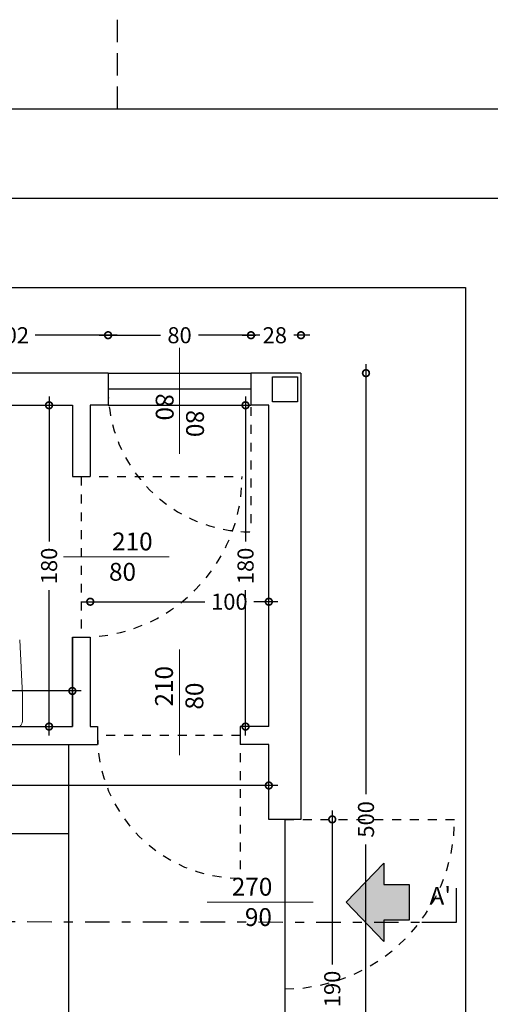
# Model space of a CAD drawing. Units: millimetres. Extents: x 3413.1 to 3509.2, y -140.5 to -92.6.
# Drawn here: x 3454 to 3459.2, y -103.6 to -92.6 of the extents above; entities that cross this region are included whole.
import ezdxf
from ezdxf.enums import TextEntityAlignment as Align

# ---------------------------------------------------------------- set-up
doc = ezdxf.new("R2010")
doc.units = ezdxf.units.MM
doc.header["$PDMODE"] = 2
doc.header["$PDSIZE"] = 0.03
doc.linetypes.add('DASHED', pattern=[0.75, 0.5, -0.25])
doc.linetypes.add('DGN_STYLE_4', pattern=[10.951801, 5.47248, -2.73624, 0.006841, -2.73624])
for name, color, linetype in [('0.05', 4, 'Continuous'), ('0.10', 6, 'Continuous'), ('0.20', 2, 'Continuous'), ('0.40', 5, 'Continuous'), ('Linee Sezione', 111, 'Continuous'), ('muri', 5, 'Continuous'), ('quote', 112, 'Continuous')]:
    doc.layers.add(name, color=color, linetype=linetype)
for name, color, linetype, lineweight in [('_retini', 251, 'Continuous', 5), ('QTPR-__FM', 2, 'Continuous', 18), ('SANITARI', 81, 'Continuous', 5), ('SQ', 185, 'Continuous', 13), ('TESTI', 2, 'Continuous', 20)]:
    doc.layers.add(name, color=color, linetype=linetype, lineweight=lineweight)
doc.styles.add('QUOTE', font='ROMANS.SHX')
doc.styles.add('SWISS', font='swissl.ttf')
doc.dimstyles.get("Standard").update_dxf_attribs({"dimscale": 0, "dimtxt": 0.18, "dimasz": 0.1, "dimexe": 0.1, "dimexo": 0.1, "dimgap": 0.09, "dimtad": 0, "dimzin": 0, "dimdsep": 46, "dimtxsty": 'Standard', "dimblk1": 'ARCHTICK', "dimblk2": 'ARCHTICK', "dimsah": 1, "dimcen": 0.09, "dimdle": 0.1, "dimclrd": 5, "dimclre": 5, "dimclrt": 2, "dimadec": 0, "dimazin": 0, "dimtfac": 1, "dimtdec": 4, "dimtmove": 2, "dimatfit": 3, "dimldrblk": 'ARCHTICK', "dimfxl": 1, "dimtolj": 1, "dimtzin": 0, "dimarcsym": 0})

# ---------------------------------------------------------------- blocks, each defined once
blk = doc.blocks.new('AL')
at = {"layer": 'QTPR-__FM'}
blk.add_line((0.0008, 0.0115), (0.0008, 0.6048), dxfattribs=at)
at = {"layer": 'QTPR-__FM', "style": 'QUOTE'}
for p in [(-0.0323, 0.4185), (0.1378, 0.4163)]:
    blk.add_attdef('000', text='', height=0.1, rotation=90, dxfattribs=at).set_placement(p, align=Align.RIGHT)
blk = doc.blocks.new('_DotSmall')
at = {"color": 0, "linetype": 'ByBlock', "lineweight": 30, "const_width": 0.5}
blk.add_lwpolyline([(-0.0625, 0, 1), (0.0625, 0, 1)], format="xyb", close=True, dxfattribs=at)
blk = doc.blocks.new('*D11')
at = {"layer": 'Defpoints', "color": 0, "ltscale": 0.5}
for p in [(3456.562, -96.107), (3456.562, -96.532), (3457.122, -96.532)]:
    blk.add_point(p, dxfattribs=at)
at = {"layer": 'quote', "color": 1, "lineweight": -2, "ltscale": 0.5}
for p, q in [((3456.462, -96.107), (3456.615, -96.107)), ((3457.222, -96.107), (3457.043, -96.107))]:
    blk.add_line(p, q, dxfattribs=at)
at = {"layer": 'quote', "color": 1, "lineweight": -2, "ltscale": 0.5, "xscale": 0.15, "yscale": 0.15, "zscale": 0.15, "rotation": 180}
blk.add_blockref('_DotSmall', (3456.562, -96.107), dxfattribs=at)
at = {"layer": 'quote', "color": 1, "lineweight": -2, "ltscale": 0.5, "xscale": 0.15, "yscale": 0.15, "zscale": 0.15}
blk.add_blockref('_DotSmall', (3457.122, -96.107), dxfattribs=at)
at = {"layer": 'quote', "color": 2, "ltscale": 0.5, "insert": (3456.829, -96.107), "char_height": 0.18, "attachment_point": 5, "style": 'SWISS'}
blk.add_mtext('\\A1;28', dxfattribs=at)
blk = doc.blocks.new('TICK')
at = {"color": 1}
blk.add_line((-1, 0), (0, 0), dxfattribs=at)
at = {"color": 4}
blk.add_line((0.177, 0.177), (-0.177, -0.177), dxfattribs=at)
at = {"color": 2}
blk.add_line((0, -0.5), (0, 0.5), dxfattribs=at)
blk = doc.blocks.new('*D12')
at = {"layer": 'Defpoints', "color": 0, "ltscale": 0.5}
for p in [(3454.962, -96.107), (3454.962, -96.532), (3456.562, -96.532)]:
    blk.add_point(p, dxfattribs=at)
at = {"layer": 'quote', "color": 1, "lineweight": -2, "ltscale": 0.5}
for p, q in [((3454.862, -96.107), (3455.548, -96.107)), ((3456.662, -96.107), (3455.976, -96.107))]:
    blk.add_line(p, q, dxfattribs=at)
at = {"layer": 'quote', "color": 1, "lineweight": -2, "ltscale": 0.5, "xscale": 0.15, "yscale": 0.15, "zscale": 0.15, "rotation": 180}
blk.add_blockref('_DotSmall', (3454.962, -96.107), dxfattribs=at)
at = {"layer": 'quote', "color": 1, "lineweight": -2, "ltscale": 0.5, "xscale": 0.15, "yscale": 0.15, "zscale": 0.15}
blk.add_blockref('_DotSmall', (3456.562, -96.107), dxfattribs=at)
at = {"layer": 'quote', "color": 2, "ltscale": 0.5, "insert": (3455.762, -96.107), "char_height": 0.18, "attachment_point": 5, "style": 'SWISS'}
blk.add_mtext('\\A1;80', dxfattribs=at)
blk = doc.blocks.new('*D17')
at = {"layer": 'Defpoints', "color": 0, "ltscale": 0.5}
for p in [(3452.922, -96.107), (3452.922, -96.532), (3454.962, -96.532)]:
    blk.add_point(p, dxfattribs=at)
at = {"layer": 'quote', "color": 1, "lineweight": -2, "ltscale": 0.5}
for p, q in [((3452.822, -96.107), (3453.599, -96.107)), ((3455.062, -96.107), (3454.144, -96.107))]:
    blk.add_line(p, q, dxfattribs=at)
at = {"layer": 'quote', "color": 1, "lineweight": -2, "ltscale": 0.5, "xscale": 0.15, "yscale": 0.15, "zscale": 0.15, "rotation": 180}
blk.add_blockref('_DotSmall', (3452.922, -96.107), dxfattribs=at)
at = {"layer": 'quote', "color": 1, "lineweight": -2, "ltscale": 0.5, "xscale": 0.15, "yscale": 0.15, "zscale": 0.15}
blk.add_blockref('_DotSmall', (3454.962, -96.107), dxfattribs=at)
at = {"layer": 'quote', "color": 2, "ltscale": 0.5, "insert": (3453.872, -96.107), "char_height": 0.18, "attachment_point": 5, "style": 'SWISS'}
blk.add_mtext('\\A1;102', dxfattribs=at)
blk = doc.blocks.new('*D70')
at = {"layer": 'Defpoints', "color": 0, "ltscale": 0.5}
for p in [(3457.122, -101.532), (3457.122, -105.333), (3457.472, -105.333)]:
    blk.add_point(p, dxfattribs=at)
at = {"layer": 'quote', "color": 1, "lineweight": -2, "ltscale": 0.5}
for p, q in [((3457.472, -101.432), (3457.472, -103.158)), ((3457.472, -105.433), (3457.472, -103.706))]:
    blk.add_line(p, q, dxfattribs=at)
at = {"layer": 'quote', "color": 1, "lineweight": -2, "ltscale": 0.5, "xscale": 0.15, "yscale": 0.15, "zscale": 0.15}
for p, rotation in [((3457.472, -101.532), 90), ((3457.472, -105.333), 270)]:
    blk.add_blockref('_DotSmall', p, dxfattribs=dict(at, rotation=rotation))
at = {"layer": 'quote', "color": 2, "ltscale": 0.5, "insert": (3457.472, -103.432), "char_height": 0.18, "attachment_point": 5, "rotation": 90, "style": 'SWISS'}
blk.add_mtext('\\A1;190', dxfattribs=at)
blk = doc.blocks.new('*D25')
at = {"layer": 'Defpoints', "color": 0, "ltscale": 0.5}
for p in [(3454.562, -96.892), (3454.301, -100.492), (3454.562, -100.492)]:
    blk.add_point(p, dxfattribs=at)
at = {"layer": 'quote', "color": 1, "lineweight": -2, "ltscale": 0.5}
for p, q in [((3454.301, -96.792), (3454.301, -98.418)), ((3454.301, -100.592), (3454.301, -98.965))]:
    blk.add_line(p, q, dxfattribs=at)
at = {"layer": 'quote', "color": 1, "lineweight": -2, "ltscale": 0.5, "xscale": 0.15, "yscale": 0.15, "zscale": 0.15}
for p, rotation in [((3454.301, -96.892), 90), ((3454.301, -100.492), 270)]:
    blk.add_blockref('_DotSmall', p, dxfattribs=dict(at, rotation=rotation))
at = {"layer": 'quote', "color": 2, "ltscale": 0.5, "insert": (3454.301, -98.692), "char_height": 0.18, "attachment_point": 5, "rotation": 90, "style": 'SWISS'}
blk.add_mtext('\\A1;180', dxfattribs=at)
blk = doc.blocks.new('*D26')
at = {"layer": 'Defpoints', "color": 0, "ltscale": 0.5}
for p in [(3456.762, -96.892), (3456.501, -100.492), (3456.762, -100.492)]:
    blk.add_point(p, dxfattribs=at)
at = {"layer": 'quote', "color": 1, "lineweight": -2, "ltscale": 0.5}
for p, q in [((3456.501, -96.792), (3456.501, -98.418)), ((3456.501, -100.592), (3456.501, -98.965))]:
    blk.add_line(p, q, dxfattribs=at)
at = {"layer": 'quote', "color": 1, "lineweight": -2, "ltscale": 0.5, "xscale": 0.15, "yscale": 0.15, "zscale": 0.15}
for p, rotation in [((3456.501, -96.892), 90), ((3456.501, -100.492), 270)]:
    blk.add_blockref('_DotSmall', p, dxfattribs=dict(at, rotation=rotation))
at = {"layer": 'quote', "color": 2, "ltscale": 0.5, "insert": (3456.501, -98.692), "char_height": 0.18, "attachment_point": 5, "rotation": 90, "style": 'SWISS'}
blk.add_mtext('\\A1;180', dxfattribs=at)
blk = doc.blocks.new('*D73')
at = {"layer": 'Defpoints', "color": 0, "ltscale": 0.5}
for p in [(3454.762, -99.093), (3456.762, -99.093), (3456.762, -99.093)]:
    blk.add_point(p, dxfattribs=at)
at = {"layer": 'quote', "color": 1, "lineweight": -2, "ltscale": 0.5}
for p, q in [((3454.662, -99.093), (3456.047, -99.093)), ((3456.862, -99.093), (3456.594, -99.093))]:
    blk.add_line(p, q, dxfattribs=at)
at = {"layer": 'quote', "color": 1, "lineweight": -2, "ltscale": 0.5, "xscale": 0.15, "yscale": 0.15, "zscale": 0.15, "rotation": 180}
blk.add_blockref('_DotSmall', (3454.762, -99.093), dxfattribs=at)
at = {"layer": 'quote', "color": 1, "lineweight": -2, "ltscale": 0.5, "xscale": 0.15, "yscale": 0.15, "zscale": 0.15}
blk.add_blockref('_DotSmall', (3456.762, -99.093), dxfattribs=at)
at = {"layer": 'quote', "color": 2, "ltscale": 0.5, "insert": (3456.32, -99.093), "char_height": 0.18, "attachment_point": 5, "style": 'SWISS'}
blk.add_mtext('\\A1;100', dxfattribs=at)
blk = doc.blocks.new('*D74')
at = {"layer": 'Defpoints', "color": 0, "ltscale": 0.5}
for p in [(3454.562, -100.093), (3450.962, -100.492), (3454.562, -100.492)]:
    blk.add_point(p, dxfattribs=at)
at = {"layer": 'quote', "color": 1, "lineweight": -2, "ltscale": 0.5}
for p, q in [((3450.862, -100.093), (3451.937, -100.093)), ((3454.662, -100.093), (3452.485, -100.093))]:
    blk.add_line(p, q, dxfattribs=at)
at = {"layer": 'quote', "color": 1, "lineweight": -2, "ltscale": 0.5, "xscale": 0.15, "yscale": 0.15, "zscale": 0.15, "rotation": 180}
blk.add_blockref('_DotSmall', (3450.962, -100.093), dxfattribs=at)
at = {"layer": 'quote', "color": 1, "lineweight": -2, "ltscale": 0.5, "xscale": 0.15, "yscale": 0.15, "zscale": 0.15}
blk.add_blockref('_DotSmall', (3454.562, -100.093), dxfattribs=at)
at = {"layer": 'quote', "color": 2, "ltscale": 0.5, "insert": (3452.211, -100.093), "char_height": 0.18, "attachment_point": 5, "style": 'SWISS'}
blk.add_mtext('\\A1;180', dxfattribs=at)
blk = doc.blocks.new('*D75')
at = {"layer": 'Defpoints', "color": 0, "ltscale": 0.5}
for p in [(3456.762, -101.152), (3447.482, -101.532), (3456.762, -101.532)]:
    blk.add_point(p, dxfattribs=at)
at = {"layer": 'quote', "color": 1, "lineweight": -2, "ltscale": 0.5}
for p, q in [((3447.382, -101.152), (3451.841, -101.152)), ((3456.862, -101.152), (3452.403, -101.152))]:
    blk.add_line(p, q, dxfattribs=at)
at = {"layer": 'quote', "color": 1, "lineweight": -2, "ltscale": 0.5, "xscale": 0.15, "yscale": 0.15, "zscale": 0.15, "rotation": 180}
blk.add_blockref('_DotSmall', (3447.482, -101.152), dxfattribs=at)
at = {"layer": 'quote', "color": 1, "lineweight": -2, "ltscale": 0.5, "xscale": 0.15, "yscale": 0.15, "zscale": 0.15}
blk.add_blockref('_DotSmall', (3456.762, -101.152), dxfattribs=at)
at = {"layer": 'quote', "color": 2, "ltscale": 0.5, "insert": (3452.122, -101.152), "char_height": 0.18, "attachment_point": 5, "style": 'SWISS'}
blk.add_mtext('\\A1;464', dxfattribs=at)
blk = doc.blocks.new('*D27')
at = {"layer": 'Defpoints', "color": 0, "ltscale": 0.5}
for p in [(3457.122, -96.532), (3457.122, -106.532), (3457.85, -106.532)]:
    blk.add_point(p, dxfattribs=at)
at = {"layer": 'quote', "color": 1, "lineweight": -2, "ltscale": 0.5}
for p, q in [((3457.85, -96.432), (3457.85, -101.251)), ((3457.85, -106.632), (3457.85, -101.812))]:
    blk.add_line(p, q, dxfattribs=at)
at = {"layer": 'quote', "color": 1, "lineweight": -2, "ltscale": 0.5, "xscale": 0.15, "yscale": 0.15, "zscale": 0.15}
for p, rotation in [((3457.85, -96.532), 90), ((3457.85, -106.532), 270)]:
    blk.add_blockref('_DotSmall', p, dxfattribs=dict(at, rotation=rotation))
at = {"layer": 'quote', "color": 2, "ltscale": 0.5, "insert": (3457.85, -101.532), "char_height": 0.18, "attachment_point": 5, "rotation": 90, "style": 'SWISS'}
blk.add_mtext('\\A1;500', dxfattribs=at)

msp = doc.modelspace()

# ---------------------------------------------------------------- hatches: boundary and pattern name
at = {"layer": '_retini'}
msp.add_hatch(color=10, dxfattribs=at).paths.add_polyline_path([(3458.04943, -102.2603), (3458.33517, -102.2603), (3458.33517, -102.6603), (3458.04943, -102.6603), (3458.04943, -102.89929), (3457.62634, -102.4603), (3458.04943, -102.02132)])

# ---------------------------------------------------------------- linework, layer by layer
at = {"layer": '0.05', "linetype": 'Continuous'}
for p, q in [((3456.56207, -96.7116), (3454.96207, -96.7116)), ((3454.52207, -104.8916), (3454.52207, -100.6916)), ((3456.94207, -101.5316), (3456.94207, -105.3326)), ((3449.72207, -101.6916), (3454.52207, -101.6916))]:
    msp.add_line(p, q, dxfattribs=at)
at = {"layer": '0.05', "linetype": 'DASHED', "ltscale": 0.2}
for p, q in [((3456.56207, -96.71152), (3456.56207, -98.31152)), ((3454.66207, -97.6916), (3456.46207, -97.6916)), ((3454.66207, -97.6916), (3454.66217, -99.4916)), ((3456.44207, -100.5916), (3454.84207, -100.5916)), ((3456.44207, -100.5916), (3456.44207, -102.1916)), ((3456.94207, -101.5316), (3458.84257, -101.5316))]:
    msp.add_line(p, q, dxfattribs=at)
for centre, radius, start, end in [((3456.56207, -96.71152), 1.6, 179.996909, 270), ((3454.66207, -97.6916), 1.8, 269.996703, 0), ((3456.44207, -100.5916), 1.6, 180, 270), ((3456.94207, -101.5316), 1.9005, 270, 0)]:
    msp.add_arc(centre, radius, start, end, dxfattribs=at)
at = {"layer": '0.10'}
for p, q in [((3454.96207, -96.5316), (3456.56207, -96.5316)), ((3454.96207, -96.8916), (3456.56207, -96.8916))]:
    msp.add_line(p, q, dxfattribs=at)
at = {"layer": '0.20'}
for p, q in [((3454.96207, -96.5316), (3454.96207, -96.8916)), ((3457.12207, -96.5316), (3456.56207, -96.5316)), ((3456.56207, -96.5316), (3456.56207, -96.8916)), ((3457.12207, -96.5316), (3457.12207, -101.5316)), ((3452.92207, -96.8916), (3454.56207, -96.8916)), ((3454.56207, -96.8916), (3454.56207, -97.6916)), ((3454.76207, -96.8916), (3454.76207, -97.6916)), ((3454.56207, -97.6916), (3454.76207, -97.6916)), ((3454.56207, -99.4916), (3454.56207, -100.4916)), ((3454.56207, -99.4916), (3454.76207, -99.4916)), ((3454.76207, -99.4916), (3454.76207, -100.4916)), ((3454.76207, -100.4916), (3454.84207, -100.4916)), ((3456.76207, -100.4916), (3456.44207, -100.4916)), ((3456.76207, -100.4916), (3456.66207, -100.4916)), ((3449.40207, -100.6916), (3454.84207, -100.6916)), ((3456.76207, -100.6916), (3456.44207, -100.6916)), ((3456.76207, -100.6916), (3456.66207, -100.6916)), ((3457.12207, -101.5316), (3456.76207, -101.5316))]:
    msp.add_line(p, q, dxfattribs=at)
for points in [[(3454.96207, -96.5316), (3452.92207, -96.5316)], [(3451.32207, -96.8916), (3450.96207, -96.8916), (3450.96207, -100.4916), (3454.56207, -100.4916), (3454.56207, -99.4916)], [(3454.96207, -96.8916), (3454.76207, -96.8916)], [(3456.76207, -100.4916), (3456.76207, -96.8916), (3456.56207, -96.8916)], [(3454.84207, -100.4916), (3454.84207, -100.6916)], [(3456.44207, -100.4916), (3456.44207, -100.6916)], [(3456.76207, -101.5316), (3456.76207, -100.6916)]]:
    msp.add_lwpolyline(points, dxfattribs=at)
at = {"layer": '0.40'}
msp.add_lwpolyline([(3456.80207, -96.8516), (3456.80207, -96.5716), (3457.08207, -96.5716), (3457.08207, -96.8516)], close=True, dxfattribs=at)
msp.add_lwpolyline([(3458.86116, -102.30272), (3458.86116, -102.68863), (3458.47525, -102.68863)], dxfattribs=at)
at = {"layer": 'Linee Sezione', "linetype": 'DGN_STYLE_4', "ltscale": 0.05}
msp.add_lwpolyline([(3458.86116, -102.30272), (3458.86116, -102.68863), (3436.20557, -102.65591), (3436.20557, -102.27)], dxfattribs=at)
at = {"layer": 'muri', "color": 2, "linetype": 'Continuous'}
msp.add_lwpolyline([(3458.04943, -102.2603), (3458.33517, -102.2603), (3458.33517, -102.6603), (3458.04943, -102.6603), (3458.04943, -102.89929), (3457.62634, -102.4603), (3458.04943, -102.02132)], close=True, dxfattribs=at)
at = {"layer": 'SANITARI'}
for p, q in [((3454.00304, -100.13963), (3453.9728, -99.52152)), ((3454.00304, -100.41571), (3454.00304, -100.13963)), ((3453.97312, -100.49162), (3453.98395, -100.4789)), ((3453.98395, -100.4789), (3453.99256, -100.46454)), ((3453.99256, -100.46454), (3453.99872, -100.44893)), ((3453.99872, -100.44893), (3454.00224, -100.43251)), ((3454.00224, -100.43251), (3454.00304, -100.41571)), ((3454.00304, -100.41571), (3454.00304, -100.41571))]:
    msp.add_line(p, q, dxfattribs=at)
at = {"layer": 'SQ', "linetype": 'DASHED', "lineweight": -3, "ltscale": 0.5}
msp.add_line((3455.063, -92.5716), (3455.063, -93.5716), dxfattribs=at)
at = {"layer": 'SQ', "lineweight": -3}
for points in [[(3414.063, -93.5716), (3508.2576, -93.5716), (3508.2576, -139.49236), (3414.063, -139.49236)], [(3435.063, -94.5716), (3507.24984, -94.5716), (3507.24984, -138.49236), (3435.063, -138.49236)], [(3436.063, -95.5716), (3458.96488, -95.5716), (3458.96488, -108.54519), (3436.063, -108.54519)]]:
    msp.add_lwpolyline(points, close=True, dxfattribs=at)

# ---------------------------------------------------------------- block references
at = {"layer": 'quote'}
ref = msp.add_blockref('AL', (3455.76043, -96.22553), dxfattribs=dict(at, xscale=-1.999999999999924, yscale=2, zscale=2, rotation=179.999395434877))
ref.add_attrib('000', '80', dxfattribs={"layer": 'QTPR-__FM', "height": 0.2, "rotation": 269.999395, "style": 'QUOTE'}).set_placement((3455.83595, -97.24854), align=Align.RIGHT)
ref.add_attrib('000', '80', dxfattribs={"layer": 'QTPR-__FM', "height": 0.2, "rotation": 269.999395, "style": 'QUOTE'}).set_placement((3455.4958, -97.06261), align=Align.RIGHT)
ref = msp.add_blockref('AL', (3454.43769, -98.59323), dxfattribs=dict(at, xscale=-2.000000000000151, yscale=1.999999999999924, zscale=2, rotation=269.9987908698189))
ref.add_attrib('000', '210', dxfattribs={"layer": 'QTPR-__FM', "height": 0.2, "rotation": 359.998791, "style": 'QUOTE'}).set_placement((3455.4607, -98.51772), align=Align.RIGHT)
ref.add_attrib('000', '80', dxfattribs={"layer": 'QTPR-__FM', "height": 0.2, "rotation": 359.998791, "style": 'QUOTE'}).set_placement((3455.27477, -98.85787), align=Align.RIGHT)
ref = msp.add_blockref('AL', (3455.76371, -100.83632), dxfattribs=dict(at, xscale=-2.000000000000379, yscale=2, zscale=2, rotation=359.999395434877))
ref.add_attrib('000', '210', dxfattribs={"layer": 'QTPR-__FM', "height": 0.2, "rotation": 89.999395, "style": 'QUOTE'}).set_placement((3455.68819, -99.81332), align=Align.RIGHT)
ref.add_attrib('000', '80', dxfattribs={"layer": 'QTPR-__FM', "height": 0.2, "rotation": 89.999395, "style": 'QUOTE'}).set_placement((3456.02833, -99.99925), align=Align.RIGHT)
ref = msp.add_blockref('AL', (3457.28139, -102.46195), dxfattribs=dict(at, xscale=1.999999999999924, yscale=2, zscale=2, rotation=90.00060456512304))
ref.add_attrib('000', '270', dxfattribs={"layer": 'QTPR-__FM', "height": 0.2, "rotation": 0.000605, "style": 'QUOTE'}).set_placement((3456.80124, -102.38643), align=Align.RIGHT)
ref.add_attrib('000', '90', dxfattribs={"layer": 'QTPR-__FM', "height": 0.2, "rotation": 0.000605, "style": 'QUOTE'}).set_placement((3456.79669, -102.72657), align=Align.RIGHT)

# ---------------------------------------------------------------- texts
at = {"layer": 'TESTI', "insert": (3458.80259, -102.28887), "char_height": 0.2, "width": 89.4252, "attachment_point": 3}
msp.add_mtext("{\\fArial Narrow|b0|i0|c0|p34;A'}", dxfattribs=at)

# ---------------------------------------------------------------- dimensions: what is measured, and where the dimension line sits
at = {"layer": 'quote', "ltscale": 0.5}
for base, p1, p2, text, picture, middle in [((3452.92207, -96.10741), (3454.96207, -96.5316), (3452.92207, -96.5316), '102', '*D17', (3453.87172, -96.10741)), ((3456.56207, -96.10741), (3457.12207, -96.5316), (3456.56207, -96.5316), '28', '*D11', (3456.82907, -96.10741))]:
    dim = msp.add_linear_dim(base=base, p1=p1, p2=p2, angle=180, text=text, dimstyle='Standard', override={"dimscale": 1, "dimasz": 0.15, "dimlfac": 100, "dimrnd": 1, "dimzin": 12, "dimtxsty": 'SWISS', "dimblk1": 'DotSmall', "dimblk2": 'DotSmall', "dimse1": 1, "dimse2": 1, "dimclrd": 1, "dimclre": 1, "dimtfac": 0.666667, "dimldrblk": 'TICK', "dimtzin": 12}, dxfattribs=at)
    dim.commit()
    dim.dimension.update_dxf_attribs({"geometry": picture, "text_midpoint": middle, "dimtype": 160})
for base, p1, p2, angle, text, picture, middle in [((3454.96207, -96.10741), (3456.56207, -96.5316), (3454.96207, -96.5316), 180, '80', '*D12', (3455.76207, -96.10741)), ((3457.8496, -106.5316), (3457.12207, -96.5316), (3457.12207, -106.5316), 90, '500', '*D27', (3457.8496, -101.5316)), ((3454.30112, -100.4916), (3454.56207, -96.8916), (3454.56207, -100.4916), 90, '180', '*D25', (3454.30112, -98.6916)), ((3456.50112, -100.4916), (3456.76207, -96.8916), (3456.76207, -100.4916), 90, '180', '*D26', (3456.50112, -98.6916)), ((3457.4719, -105.3326), (3457.12207, -101.5316), (3457.12207, -105.3326), 90, '190', '*D70', (3457.4719, -103.4321))]:
    dim = msp.add_linear_dim(base=base, p1=p1, p2=p2, angle=angle, text=text, dimstyle='Standard', override={"dimscale": 1, "dimasz": 0.15, "dimlfac": 100, "dimrnd": 1, "dimzin": 12, "dimtxsty": 'SWISS', "dimblk1": 'DotSmall', "dimblk2": 'DotSmall', "dimse1": 1, "dimse2": 1, "dimclrd": 1, "dimclre": 1, "dimtfac": 0.666667, "dimldrblk": 'TICK', "dimtzin": 12}, dxfattribs=at)
    dim.commit()
    dim.dimension.update_dxf_attribs({"geometry": picture, "text_midpoint": middle})
for base, p1, p2, text, picture, middle in [((3456.76207, -99.09328), (3454.76207, -99.09328), (3456.76207, -99.09328), '100', '*D73', (3456.32024, -99.09328)), ((3454.56207, -100.09328), (3450.96207, -100.4916), (3454.56207, -100.4916), '180', '*D74', (3452.21104, -100.09328))]:
    dim = msp.add_linear_dim(base=base, p1=p1, p2=p2, text=text, dimstyle='Standard', override={"dimscale": 1, "dimasz": 0.15, "dimlfac": 100, "dimrnd": 1, "dimzin": 12, "dimtxsty": 'SWISS', "dimblk1": 'DotSmall', "dimblk2": 'DotSmall', "dimse1": 1, "dimse2": 1, "dimclrd": 1, "dimclre": 1, "dimtfac": 0.666667, "dimldrblk": 'TICK', "dimtzin": 12}, dxfattribs=at)
    dim.commit()
    dim.dimension.update_dxf_attribs({"geometry": picture, "text_midpoint": middle, "dimtype": 160})
dim = msp.add_linear_dim(base=(3456.76207, -101.15226), p1=(3447.48207, -101.5316), p2=(3456.76207, -101.5316), text='464', dimstyle='Standard', override={"dimscale": 1, "dimasz": 0.15, "dimlfac": 100, "dimrnd": 1, "dimzin": 12, "dimtxsty": 'SWISS', "dimblk1": 'DotSmall', "dimblk2": 'DotSmall', "dimse1": 1, "dimse2": 1, "dimclrd": 1, "dimclre": 1, "dimtfac": 0.666667, "dimldrblk": 'TICK', "dimtzin": 12}, dxfattribs=at)
dim.commit()
dim.dimension.update_dxf_attribs({"geometry": '*D75', "text_midpoint": (3452.12207, -101.15226)})

doc.saveas('drawing.dxf')
